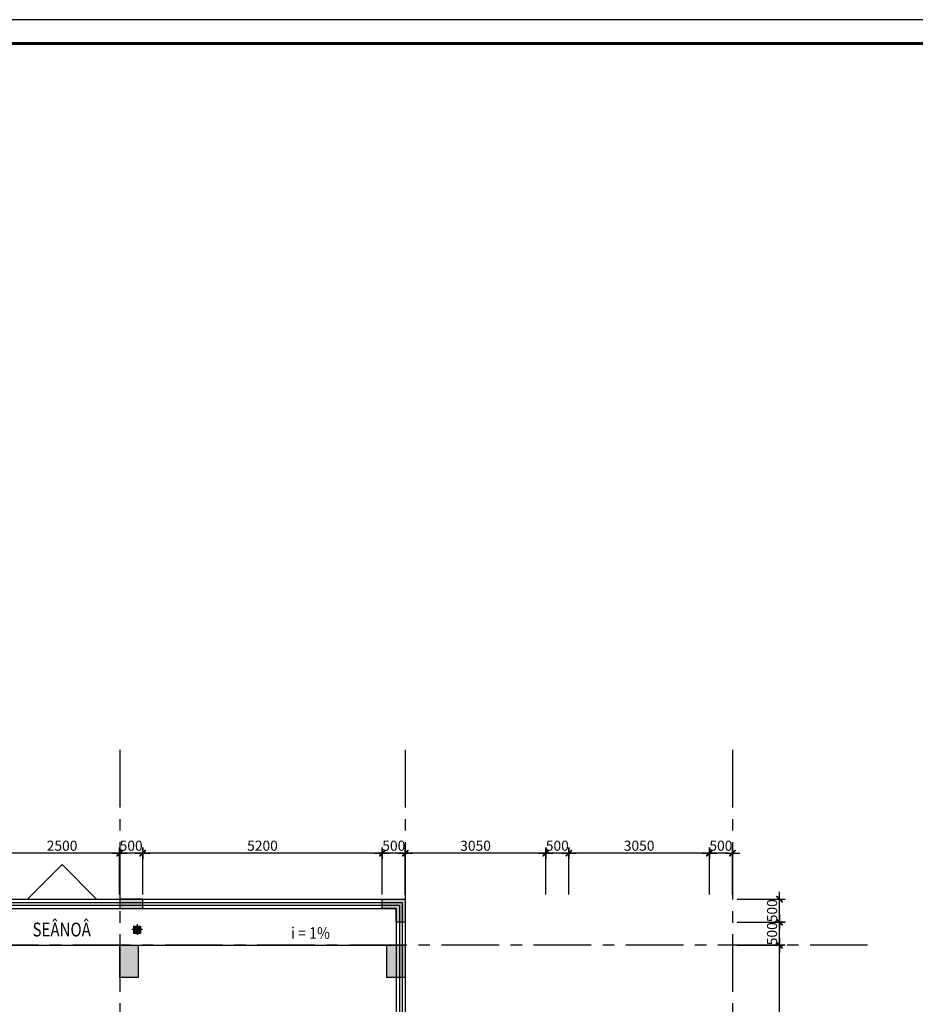
# Model space of a CAD drawing. Extents: x 957858 to 1561523, y -168054 to 57394.
# Drawn here: x 1318379 to 1337818, y -50940 to -29564 of the extents above; entities that cross this region are included whole.
import ezdxf

# ---------------------------------------------------------------- set-up
doc = ezdxf.new("R2010")
doc.units = 0
doc.header["$MEASUREMENT"] = 0
doc.header["$PDMODE"] = 2
doc.header["$PDSIZE"] = -5
doc.linetypes.add('CENTER', pattern=[2, 1.25, -0.25, 0.25, -0.25])
doc.layers.get('0').update_dxf_attribs({"linetype": 'CONTINUOUS'})
doc.layers.get('DEFPOINTS').update_dxf_attribs({"linetype": 'CONTINUOUS'})
doc.layers.add('cat cot', color=153, linetype='CONTINUOUS', lineweight=30)
for name, color, linetype in [('COT', 6, 'CONTINUOUS'), ('D-50', 1, 'CONTINUOUS'), ('DIM_A1', 33, 'CONTINUOUS'), ('khung', 7, 'CONTINUOUS'), ('kinh', 140, 'CONTINUOUS'), ('NETMANH', 136, 'CONTINUOUS'), ('NETTHAY', 132, 'CONTINUOUS'), ('NETTHAY1', 1, 'CONTINUOUS'), ('NUOC-03', 5, 'CONTINUOUS'), ('SEWALL', 2, 'CONTINUOUS'), ('SEWALL1', 1, 'CONTINUOUS'), ('TEX', 7, 'CONTINUOUS'), ('Truc', 8, 'CENTER')]:
    doc.layers.add(name, color=color, linetype=linetype)
doc.styles.add('D1', font='VNI-Helve-Condense.TTF', dxfattribs={"width": 0.8})
doc.styles.add('PHONG', font='VNI-Helve.TTF', dxfattribs={"width": 0.8})
doc.styles.get("Standard").update_dxf_attribs({"font": 'VNI-Helve-Condense.TTF'})
doc.dimstyles.new('1-100', dxfattribs={"dimscale": 100, "dimtxt": 2.2, "dimasz": 0.8, "dimexe": 1, "dimexo": 1, "dimgap": 0.5, "dimtad": 1, "dimdec": 0, "dimrnd": 10, "dimzin": 12, "dimdsep": 46, "dimtxsty": 'D1', "dimblk": 'TICK', "dimcen": 0.5, "dimdle": 2, "dimclrd": 256, "dimclre": 256, "dimclrt": 63, "dimadec": 4, "dimazin": 0, "dimtfac": 0.09, "dimtdec": 0, "dimtmove": 2, "dimatfit": 3, "dimldrblk": 'TICK', "dimfxl": 0, "dimtolj": 1, "dimtzin": 12, "dimarcsym": 0})

# ---------------------------------------------------------------- blocks, each defined once
blk = doc.blocks.new('TICK')
for p, q in [((-2, 0), (2, 0)), ((0, 1.5), (0, -1.5))]:
    blk.add_line(p, q)
at = {"const_width": 0.505}
blk.add_lwpolyline([(-0.68, -0.68), (0.68, 0.68)], dxfattribs=at)
at = {"const_width": 0.253}
for points in [[(0.59, 0.77, -0.414214), (0.77, 0.77, -1)], [(0.77, 0.77, -0.414214), (0.77, 0.59, -1)], [(-0.77, -0.59, 0.414214), (-0.77, -0.77, 1)], [(-0.77, -0.77, 0.414214), (-0.59, -0.77, 1)]]:
    blk.add_lwpolyline(points, format="xyb", dxfattribs=at)
blk = doc.blocks.new('*D638')
at = {"layer": 'DEFPOINTS', "color": 0, "linetype": 'Continuous', "ltscale": 10, "transparency": 16777216}
for p in [(1333849, -49158), (1334872, -49158), (1333849, -53858)]:
    blk.add_point(p, dxfattribs=at)
at = {"layer": 'DIM_A1', "linetype": 'Continuous', "lineweight": -2, "ltscale": 10, "transparency": 16777216}
for p, q in [((1333949, -49158), (1334972, -49158)), ((1334872, -53778), (1334872, -49238)), ((1333949, -53858), (1334972, -53858))]:
    blk.add_line(p, q, dxfattribs=at)
at = {"layer": 'DIM_A1', "linetype": 'Continuous', "lineweight": -2, "ltscale": 10, "transparency": 16777216, "xscale": 80, "yscale": 80, "zscale": 80}
for p, rotation in [((1334872, -49158), 90), ((1334872, -53858), 270)]:
    blk.add_blockref('TICK', p, dxfattribs=dict(at, rotation=rotation))
at = {"layer": 'DIM_A1', "color": 63, "linetype": 'Continuous', "ltscale": 10, "transparency": 16777216, "insert": (1334710, -51508), "char_height": 220, "attachment_point": 5, "rotation": 90, "style": 'D1'}
blk.add_mtext('\\A1;4700', dxfattribs=at)
blk = doc.blocks.new('*D639')
at = {"layer": 'DEFPOINTS', "color": 0, "linetype": 'Continuous', "ltscale": 10, "transparency": 16777216}
for p in [(1333849, -48658), (1334872, -48658), (1333849, -49158)]:
    blk.add_point(p, dxfattribs=at)
at = {"layer": 'DIM_A1', "linetype": 'Continuous', "lineweight": -2, "ltscale": 10, "transparency": 16777216}
for p, q in [((1333949, -48658), (1334972, -48658)), ((1334872, -49078), (1334872, -48738)), ((1333949, -49158), (1334972, -49158))]:
    blk.add_line(p, q, dxfattribs=at)
at = {"layer": 'DIM_A1', "linetype": 'Continuous', "lineweight": -2, "ltscale": 10, "transparency": 16777216, "xscale": 80, "yscale": 80, "zscale": 80}
for p, rotation in [((1334872, -48658), 90), ((1334872, -49158), 270)]:
    blk.add_blockref('TICK', p, dxfattribs=dict(at, rotation=rotation))
at = {"layer": 'DIM_A1', "color": 63, "linetype": 'Continuous', "ltscale": 10, "transparency": 16777216, "insert": (1334710, -48908), "char_height": 220, "attachment_point": 5, "rotation": 90, "style": 'D1'}
blk.add_mtext('\\A1;500', dxfattribs=at)
blk = doc.blocks.new('*D642')
at = {"layer": 'DEFPOINTS', "color": 0, "linetype": 'Continuous', "ltscale": 10, "transparency": 16777216}
for p in [(1333349, -47659), (1333349, -48653), (1333849, -48653)]:
    blk.add_point(p, dxfattribs=at)
at = {"layer": 'DIM_A1', "linetype": 'Continuous', "lineweight": -2, "ltscale": 10, "transparency": 16777216}
for p, q in [((1333349, -48553), (1333349, -47559)), ((1333769, -47659), (1333429, -47659)), ((1333849, -48553), (1333849, -47559))]:
    blk.add_line(p, q, dxfattribs=at)
at = {"layer": 'DIM_A1', "linetype": 'Continuous', "lineweight": -2, "ltscale": 10, "transparency": 16777216, "xscale": 80, "yscale": 80, "zscale": 80, "rotation": 180}
blk.add_blockref('TICK', (1333349, -47659), dxfattribs=at)
at = {"layer": 'DIM_A1', "linetype": 'Continuous', "lineweight": -2, "ltscale": 10, "transparency": 16777216, "xscale": 80, "yscale": 80, "zscale": 80}
blk.add_blockref('TICK', (1333849, -47659), dxfattribs=at)
at = {"layer": 'DIM_A1', "color": 63, "linetype": 'Continuous', "ltscale": 10, "transparency": 16777216, "insert": (1333599, -47497), "char_height": 220, "attachment_point": 5, "style": 'D1'}
blk.add_mtext('\\A1;500', dxfattribs=at)
blk = doc.blocks.new('*D643')
at = {"layer": 'DEFPOINTS', "color": 0, "linetype": 'Continuous', "ltscale": 10, "transparency": 16777216}
for p in [(1330298, -47659), (1330298, -48653), (1333349, -48653)]:
    blk.add_point(p, dxfattribs=at)
at = {"layer": 'DIM_A1', "linetype": 'Continuous', "lineweight": -2, "ltscale": 10, "transparency": 16777216}
for p, q in [((1330298, -48553), (1330298, -47559)), ((1333269, -47659), (1330378, -47659)), ((1333349, -48553), (1333349, -47559))]:
    blk.add_line(p, q, dxfattribs=at)
at = {"layer": 'DIM_A1', "linetype": 'Continuous', "lineweight": -2, "ltscale": 10, "transparency": 16777216, "xscale": 80, "yscale": 80, "zscale": 80, "rotation": 180}
blk.add_blockref('TICK', (1330298, -47659), dxfattribs=at)
at = {"layer": 'DIM_A1', "linetype": 'Continuous', "lineweight": -2, "ltscale": 10, "transparency": 16777216, "xscale": 80, "yscale": 80, "zscale": 80}
blk.add_blockref('TICK', (1333349, -47659), dxfattribs=at)
at = {"layer": 'DIM_A1', "color": 63, "linetype": 'Continuous', "ltscale": 10, "transparency": 16777216, "insert": (1331824, -47497), "char_height": 220, "attachment_point": 5, "style": 'D1'}
blk.add_mtext('\\A1;3050', dxfattribs=at)
blk = doc.blocks.new('*D644')
at = {"layer": 'DEFPOINTS', "color": 0, "linetype": 'Continuous', "ltscale": 10, "transparency": 16777216}
for p in [(1329798, -47659), (1329798, -48653), (1330298, -48653)]:
    blk.add_point(p, dxfattribs=at)
at = {"layer": 'DIM_A1', "linetype": 'Continuous', "lineweight": -2, "ltscale": 10, "transparency": 16777216}
for p, q in [((1329798, -48553), (1329798, -47559)), ((1330218, -47659), (1329878, -47659)), ((1330298, -48553), (1330298, -47559))]:
    blk.add_line(p, q, dxfattribs=at)
at = {"layer": 'DIM_A1', "linetype": 'Continuous', "lineweight": -2, "ltscale": 10, "transparency": 16777216, "xscale": 80, "yscale": 80, "zscale": 80, "rotation": 180}
blk.add_blockref('TICK', (1329798, -47659), dxfattribs=at)
at = {"layer": 'DIM_A1', "linetype": 'Continuous', "lineweight": -2, "ltscale": 10, "transparency": 16777216, "xscale": 80, "yscale": 80, "zscale": 80}
blk.add_blockref('TICK', (1330298, -47659), dxfattribs=at)
at = {"layer": 'DIM_A1', "color": 63, "linetype": 'Continuous', "ltscale": 10, "transparency": 16777216, "insert": (1330048, -47497), "char_height": 220, "attachment_point": 5, "style": 'D1'}
blk.add_mtext('\\A1;500', dxfattribs=at)
blk = doc.blocks.new('*D645')
at = {"layer": 'DEFPOINTS', "color": 0, "linetype": 'Continuous', "ltscale": 10, "transparency": 16777216}
for p in [(1326749, -47659), (1326749, -48658), (1329798, -48653)]:
    blk.add_point(p, dxfattribs=at)
at = {"layer": 'DIM_A1', "linetype": 'Continuous', "lineweight": -2, "ltscale": 10, "transparency": 16777216}
for p, q in [((1326749, -48558), (1326749, -47559)), ((1329718, -47659), (1326829, -47659)), ((1329798, -48553), (1329798, -47559))]:
    blk.add_line(p, q, dxfattribs=at)
at = {"layer": 'DIM_A1', "linetype": 'Continuous', "lineweight": -2, "ltscale": 10, "transparency": 16777216, "xscale": 80, "yscale": 80, "zscale": 80, "rotation": 180}
blk.add_blockref('TICK', (1326749, -47659), dxfattribs=at)
at = {"layer": 'DIM_A1', "linetype": 'Continuous', "lineweight": -2, "ltscale": 10, "transparency": 16777216, "xscale": 80, "yscale": 80, "zscale": 80}
blk.add_blockref('TICK', (1329798, -47659), dxfattribs=at)
at = {"layer": 'DIM_A1', "color": 63, "linetype": 'Continuous', "ltscale": 10, "transparency": 16777216, "insert": (1328274, -47497), "char_height": 220, "attachment_point": 5, "style": 'D1'}
blk.add_mtext('\\A1;3050', dxfattribs=at)
blk = doc.blocks.new('*D646')
at = {"layer": 'DEFPOINTS', "color": 0, "linetype": 'Continuous', "ltscale": 10, "transparency": 16777216}
for p in [(1326249, -47659), (1326249, -48658), (1326749, -48658)]:
    blk.add_point(p, dxfattribs=at)
at = {"layer": 'DIM_A1', "linetype": 'Continuous', "lineweight": -2, "ltscale": 10, "transparency": 16777216}
for p, q in [((1326249, -48558), (1326249, -47559)), ((1326669, -47659), (1326329, -47659)), ((1326749, -48558), (1326749, -47559))]:
    blk.add_line(p, q, dxfattribs=at)
at = {"layer": 'DIM_A1', "linetype": 'Continuous', "lineweight": -2, "ltscale": 10, "transparency": 16777216, "xscale": 80, "yscale": 80, "zscale": 80, "rotation": 180}
blk.add_blockref('TICK', (1326249, -47659), dxfattribs=at)
at = {"layer": 'DIM_A1', "linetype": 'Continuous', "lineweight": -2, "ltscale": 10, "transparency": 16777216, "xscale": 80, "yscale": 80, "zscale": 80}
blk.add_blockref('TICK', (1326749, -47659), dxfattribs=at)
at = {"layer": 'DIM_A1', "color": 63, "linetype": 'Continuous', "ltscale": 10, "transparency": 16777216, "insert": (1326499, -47497), "char_height": 220, "attachment_point": 5, "style": 'D1'}
blk.add_mtext('\\A1;500', dxfattribs=at)
blk = doc.blocks.new('*D647')
at = {"layer": 'DEFPOINTS', "color": 0, "linetype": 'Continuous', "ltscale": 10, "transparency": 16777216}
for p in [(1320549, -47659), (1320549, -48658), (1321049, -48658)]:
    blk.add_point(p, dxfattribs=at)
at = {"layer": 'DIM_A1', "linetype": 'Continuous', "lineweight": -2, "ltscale": 10, "transparency": 16777216}
for p, q in [((1320549, -48558), (1320549, -47559)), ((1320969, -47659), (1320629, -47659)), ((1321049, -48558), (1321049, -47559))]:
    blk.add_line(p, q, dxfattribs=at)
at = {"layer": 'DIM_A1', "linetype": 'Continuous', "lineweight": -2, "ltscale": 10, "transparency": 16777216, "xscale": 80, "yscale": 80, "zscale": 80, "rotation": 180}
blk.add_blockref('TICK', (1320549, -47659), dxfattribs=at)
at = {"layer": 'DIM_A1', "linetype": 'Continuous', "lineweight": -2, "ltscale": 10, "transparency": 16777216, "xscale": 80, "yscale": 80, "zscale": 80}
blk.add_blockref('TICK', (1321049, -47659), dxfattribs=at)
at = {"layer": 'DIM_A1', "color": 63, "linetype": 'Continuous', "ltscale": 10, "transparency": 16777216, "insert": (1320799, -47497), "char_height": 220, "attachment_point": 5, "style": 'D1'}
blk.add_mtext('\\A1;500', dxfattribs=at)
blk = doc.blocks.new('*D648')
at = {"layer": 'DEFPOINTS', "color": 0, "linetype": 'Continuous', "ltscale": 10, "transparency": 16777216}
for p in [(1318049, -47659), (1318049, -48658), (1320549, -48658)]:
    blk.add_point(p, dxfattribs=at)
at = {"layer": 'DIM_A1', "linetype": 'Continuous', "lineweight": -2, "ltscale": 10, "transparency": 16777216}
for p, q in [((1318049, -48558), (1318049, -47559)), ((1320469, -47659), (1318129, -47659)), ((1320549, -48558), (1320549, -47559))]:
    blk.add_line(p, q, dxfattribs=at)
at = {"layer": 'DIM_A1', "linetype": 'Continuous', "lineweight": -2, "ltscale": 10, "transparency": 16777216, "xscale": 80, "yscale": 80, "zscale": 80, "rotation": 180}
blk.add_blockref('TICK', (1318049, -47659), dxfattribs=at)
at = {"layer": 'DIM_A1', "linetype": 'Continuous', "lineweight": -2, "ltscale": 10, "transparency": 16777216, "xscale": 80, "yscale": 80, "zscale": 80}
blk.add_blockref('TICK', (1320549, -47659), dxfattribs=at)
at = {"layer": 'DIM_A1', "color": 63, "linetype": 'Continuous', "ltscale": 10, "transparency": 16777216, "insert": (1319299, -47497), "char_height": 220, "attachment_point": 5, "style": 'D1'}
blk.add_mtext('\\A1;2500', dxfattribs=at)
blk = doc.blocks.new('*D678')
at = {"layer": 'DEFPOINTS', "color": 0, "linetype": 'Continuous', "ltscale": 10, "transparency": 16777216}
for p in [(1333849, -49158), (1334872, -49158), (1333849, -49658)]:
    blk.add_point(p, dxfattribs=at)
at = {"layer": 'DIM_A1', "linetype": 'Continuous', "lineweight": -2, "ltscale": 10, "transparency": 16777216}
for p, q in [((1333949, -49158), (1334972, -49158)), ((1334872, -49578), (1334872, -49238)), ((1333949, -49658), (1334972, -49658))]:
    blk.add_line(p, q, dxfattribs=at)
at = {"layer": 'DIM_A1', "linetype": 'Continuous', "lineweight": -2, "ltscale": 10, "transparency": 16777216, "xscale": 80, "yscale": 80, "zscale": 80}
for p, rotation in [((1334872, -49158), 90), ((1334872, -49658), 270)]:
    blk.add_blockref('TICK', p, dxfattribs=dict(at, rotation=rotation))
at = {"layer": 'DIM_A1', "color": 63, "linetype": 'Continuous', "ltscale": 10, "transparency": 16777216, "insert": (1334710, -49408), "char_height": 220, "attachment_point": 5, "rotation": 90, "style": 'D1'}
blk.add_mtext('\\A1;500', dxfattribs=at)
blk = doc.blocks.new('*D686')
at = {"layer": 'DEFPOINTS', "color": 0, "linetype": 'Continuous', "ltscale": 10, "transparency": 16777216}
for p in [(1321049, -47659), (1321049, -48658), (1326249, -48658)]:
    blk.add_point(p, dxfattribs=at)
at = {"layer": 'DIM_A1', "linetype": 'Continuous', "lineweight": -2, "ltscale": 10, "transparency": 16777216}
for p, q in [((1321049, -48558), (1321049, -47559)), ((1326169, -47659), (1321129, -47659)), ((1326249, -48558), (1326249, -47559))]:
    blk.add_line(p, q, dxfattribs=at)
at = {"layer": 'DIM_A1', "linetype": 'Continuous', "lineweight": -2, "ltscale": 10, "transparency": 16777216, "xscale": 80, "yscale": 80, "zscale": 80, "rotation": 180}
blk.add_blockref('TICK', (1321049, -47659), dxfattribs=at)
at = {"layer": 'DIM_A1', "linetype": 'Continuous', "lineweight": -2, "ltscale": 10, "transparency": 16777216, "xscale": 80, "yscale": 80, "zscale": 80}
blk.add_blockref('TICK', (1326249, -47659), dxfattribs=at)
at = {"layer": 'DIM_A1', "color": 63, "linetype": 'Continuous', "ltscale": 10, "transparency": 16777216, "insert": (1323649, -47497), "char_height": 220, "attachment_point": 5, "style": 'D1'}
blk.add_mtext('\\A1;5200', dxfattribs=at)
blk = doc.blocks.new('ongnuoc')
for p, q in [((-91, 0), (91, 0)), ((0, -91), (0, 91))]:
    blk.add_line(p, q)
for radius in [48, 45]:
    blk.add_circle((0, 0), radius)
blk = doc.blocks.new('A$C05066197')
at = {"layer": 'NETMANH', "linetype": 'Continuous', "ltscale": 10}
for p, q in [((38, 191), (188, 41)), ((38, 41), (188, 191))]:
    blk.add_line(p, q, dxfattribs=at)
at = {"layer": 'NETTHAY', "ltscale": 10}
for p, q in [((38, 41), (38, 191)), ((38, 191), (188, 191)), ((38, 41), (188, 41)), ((188, 41), (188, 191))]:
    blk.add_line(p, q, dxfattribs=at)
at = {"layer": 'NUOC-03', "extrusion": (0, 0, -1), "xscale": 1.247311827959493, "yscale": 1.247311827959493, "zscale": -1.247311827956989}
blk.add_blockref('ongnuoc', (-113, 113), dxfattribs=at)
blk = doc.blocks.new('A$C19F029ED')
at = {"layer": 'cat cot', "linetype": 'Continuous', "ltscale": 10}
h = blk.add_hatch(color=256, dxfattribs=at)
h.paths.add_polyline_path([(22000, 19600), (21600, 19600), (21600, 18900), (22000, 18900)])
h.paths.add_polyline_path([(16200, 19600), (15800, 19600), (15800, 18900), (16200, 18900)])
h.paths.add_polyline_path([(13300, 19600), (12900, 19600), (12900, 18900), (13300, 18900)])
h.paths.add_polyline_path([(7500, 19600), (7100, 19600), (7100, 18900), (7500, 18900)])
h.paths.add_polyline_path([(400, 15400), (0, 15400), (0, 14800), (400, 14800)])
h.paths.add_polyline_path([(7500, 15400), (7100, 15400), (7100, 14700), (7500, 14700)])
h.paths.add_polyline_path([(13300, 15400), (12900, 15400), (12900, 14700), (13300, 14700)])
h.paths.add_polyline_path([(16200, 15400), (15800, 15400), (15800, 14700), (16200, 14700)])
h.paths.add_polyline_path([(22000, 15400), (21600, 15400), (21600, 14700), (22000, 14700)])
h.paths.add_polyline_path([(29100, 15400), (28700, 15400), (28700, 14800), (29100, 14800)])
h.paths.add_polyline_path([(29100, 11300), (28700, 11300), (28700, 10600), (29100, 10600)])
h.paths.add_polyline_path([(22000, 11400), (21500, 11400), (21500, 10600), (22000, 10600)])
h.paths.add_polyline_path([(7600, 11400), (7100, 11400), (7100, 10600), (7600, 10600)])
h.paths.add_polyline_path([(400, 11300), (0, 11300), (0, 10600), (400, 10600)])
h.paths.add_polyline_path([(400, 4900), (0, 4900), (0, 4200), (400, 4200)])
h.paths.add_polyline_path([(7600, 5000), (7100, 5000), (7100, 4200), (7600, 4200)])
h.paths.add_polyline_path([(13300, 5000), (12800, 5000), (12800, 4200), (13300, 4200)])
h.paths.add_polyline_path([(16300, 5000), (15800, 5000), (15800, 4200), (16300, 4200)])
h.paths.add_polyline_path([(22000, 5000), (21500, 5000), (21500, 4200), (22000, 4200)])
h.paths.add_polyline_path([(29100, 4900), (28700, 4900), (28700, 4200), (29100, 4200)])
h.paths.add_polyline_path([(22000, 700), (21600, 700), (21600, 0), (22000, 0)])
h.paths.add_polyline_path([(16200, 700), (15800, 700), (15800, 0), (16200, 0)])
h.paths.add_polyline_path([(13300, 700), (12900, 700), (12900, 0), (13300, 0)])
h.paths.add_polyline_path([(7500, 700), (7100, 700), (7100, 0), (7500, 0)])
at = {"layer": 'cat cot', "linetype": 'Continuous'}
for points in [[(7100, 18900), (7500, 18900), (7500, 19600), (7100, 19600)], [(12900, 18900), (13300, 18900), (13300, 19600), (12900, 19600)], [(16200, 18900), (15800, 18900), (15800, 19600), (16200, 19600)], [(22000, 18900), (21600, 18900), (21600, 19600), (22000, 19600)], [(0, 14800), (400, 14800), (400, 15400), (0, 15400)], [(7100, 14700), (7500, 14700), (7500, 15400), (7100, 15400)], [(12900, 14700), (13300, 14700), (13300, 15400), (12900, 15400)], [(16200, 14700), (15800, 14700), (15800, 15400), (16200, 15400)], [(22000, 14700), (21600, 14700), (21600, 15400), (22000, 15400)], [(29100, 14800), (28700, 14800), (28700, 15400), (29100, 15400)], [(7100, 10600), (7600, 10600), (7600, 11400), (7100, 11400)], [(22000, 10600), (21500, 10600), (21500, 11400), (22000, 11400)], [(0, 10600), (400, 10600), (400, 11300), (0, 11300)], [(29100, 10600), (28700, 10600), (28700, 11300), (29100, 11300)], [(7100, 4200), (7600, 4200), (7600, 5000), (7100, 5000)], [(12800, 4200), (13300, 4200), (13300, 5000), (12800, 5000)], [(16300, 4200), (15800, 4200), (15800, 5000), (16300, 5000)], [(22000, 4200), (21500, 4200), (21500, 5000), (22000, 5000)], [(0, 4200), (400, 4200), (400, 4900), (0, 4900)], [(29100, 4200), (28700, 4200), (28700, 4900), (29100, 4900)], [(7100, 0), (7500, 0), (7500, 700), (7100, 700)], [(12900, 0), (13300, 0), (13300, 700), (12900, 700)], [(16200, 0), (15800, 0), (15800, 700), (16200, 700)], [(22000, 0), (21600, 0), (21600, 700), (22000, 700)]]:
    blk.add_lwpolyline(points, close=True, dxfattribs=at)

msp = doc.modelspace()

# ---------------------------------------------------------------- hatches: boundary and pattern name
at = {"layer": 'COT', "linetype": 'Continuous', "ltscale": 10}
h = msp.add_hatch(color=256, dxfattribs=at)
h.paths.add_polyline_path([(1326549.5, -48857.8), (1326549.5, -49157.8), (1326749.5, -49157.8), (1326749.5, -48657.8), (1326249.5, -48657.8), (1326249.5, -48857.8)])
h.paths.add_polyline_path([(1321049.5, -48857.8), (1321049.5, -48657.8), (1320549.5, -48657.8), (1320549.5, -48857.8)])
h.paths.add_polyline_path([(1317549.5, -48657.8), (1317549.5, -48857.8), (1318049.5, -48857.8), (1318049.5, -48657.8)])
h.paths.add_polyline_path([(1312049.5, -49157.8), (1312049.5, -48857.8), (1312349.5, -48857.8), (1312349.5, -48657.8), (1311849.5, -48657.8), (1311849.5, -49157.8)])

# ---------------------------------------------------------------- linework, layer by layer
at = {"layer": 'COT', "ltscale": 10}
for points in [[(1321049.5, -48657.8), (1320549.5, -48657.8), (1320549.5, -48857.8), (1321049.5, -48857.8)], [(1326549.5, -49157.8), (1326549.5, -48857.8), (1326249.5, -48857.8), (1326249.5, -48657.8), (1326749.5, -48657.8), (1326749.5, -49157.8)]]:
    msp.add_lwpolyline(points, close=True, dxfattribs=at)
at = {"layer": 'D-50'}
msp.add_lwpolyline([(1325378.3, -49084.6, 0, 0, 0), (1323716, -49084.4, 150, 0, 0), (1323299.7, -49084.6, 0, 0, 0)], format="xyseb", dxfattribs=at)
at = {"layer": 'khung'}
msp.add_lwpolyline([(1295098.9, -29563.7), (1295098.9, -89563.7), (1379409.3, -89563.7), (1379409.3, -29563.7)], close=True, dxfattribs=at)
at = {"layer": 'khung', "color": 6, "const_width": 62.1}
msp.add_lwpolyline([(1296650.6, -30080.9), (1296650.6, -89046.4), (1378892, -89046.4), (1378892, -30080.9)], close=True, dxfattribs=at)
at = {"layer": 'kinh', "ltscale": 10}
for p in [(1318549.5, -48657.8), (1320049.5, -48657.8)]:
    msp.add_line(p, (1319299.5, -47907.8), dxfattribs=at)
at = {"layer": 'SEWALL'}
for points in [[(1317849.5, -70257.8), (1311849.5, -70257.8), (1311849.5, -65057.8), (1310849.5, -65057.8), (1304749.5, -65057.8), (1304749.5, -53857.8), (1310849.5, -53857.8), (1311849.5, -53857.8), (1311849.5, -48657.8), (1326749.5, -48657.8), (1326749.5, -53857.8), (1327649.5, -53857.8), (1333849.5, -53857.8), (1333849.5, -65057.8), (1327649.5, -65057.8), (1326749.5, -65057.8), (1326749.5, -70257.8), (1320749.5, -70257.8)], [(1317849.5, -70057.8), (1312049.5, -70057.8), (1312049.5, -64857.8), (1310849.5, -64857.8), (1304949.5, -64857.8), (1304949.5, -54057.8), (1310849.5, -54057.8), (1312049.5, -54057.8), (1312049.5, -48857.8), (1326549.5, -48857.8), (1326549.5, -54057.8), (1327649.5, -54057.8), (1333649.5, -54057.8), (1333649.5, -64857.8), (1327649.5, -64857.8), (1326549.5, -64857.8), (1326549.5, -70057.8), (1320749.5, -70057.8)]]:
    msp.add_lwpolyline(points, dxfattribs=at)
at = {"layer": 'SEWALL1', "linetype": 'Continuous', "ltscale": 10}
msp.add_line((1312049.5, -49657.8), (1326549.5, -49657.8), dxfattribs=at)
at = {"layer": 'SEWALL1'}
for points in [[(1317849.5, -70187.8), (1311919.5, -70187.8), (1311919.5, -64987.8), (1310849.5, -64987.8), (1304819.5, -64987.8), (1304819.5, -53927.8), (1310849.5, -53927.8), (1311919.5, -53927.8), (1311919.5, -48727.8), (1326679.5, -48727.8), (1326679.5, -53927.8), (1327649.5, -53927.8), (1333779.5, -53927.8), (1333779.5, -64987.8), (1327649.5, -64987.8), (1326679.5, -64987.8), (1326679.5, -70187.8), (1320749.5, -70187.8)], [(1317849.5, -70127.8), (1311979.5, -70127.8), (1311979.5, -64927.8), (1310849.5, -64927.8), (1304879.5, -64927.8), (1304879.5, -53987.8), (1310849.5, -53987.8), (1311979.5, -53987.8), (1311979.5, -48787.8), (1326619.5, -48787.8), (1326619.5, -53987.8), (1327649.5, -53987.8), (1333719.5, -53987.8), (1333719.5, -64927.8), (1327649.5, -64927.8), (1326619.5, -64927.8), (1326619.5, -70127.8), (1320749.5, -70127.8)]]:
    msp.add_lwpolyline(points, dxfattribs=at)
at = {"layer": 'Truc', "ltscale": 1000}
for p, q in [((1320549.5, -45417.5), (1320549.5, -71498.7)), ((1326749.5, -45417.5), (1326749.5, -71498.7)), ((1333849.5, -45417.5), (1333849.5, -71498.7)), ((1336784.1, -49657.8), (1303459.1, -49657.8))]:
    msp.add_line(p, q, dxfattribs=at)

# ---------------------------------------------------------------- block references
at = {"layer": 'NETTHAY', "linetype": 'Continuous', "ltscale": 10, "xscale": -1, "rotation": 180}
msp.add_blockref('A$C05066197', (1320814.8, -49202.7), dxfattribs=at)
at = {"layer": 'NETTHAY1', "linetype": 'Continuous', "ltscale": 10}
msp.add_blockref('A$C19F029ED', (1304749.5, -69257.8), dxfattribs=at)

# ---------------------------------------------------------------- texts
at = {"layer": 'TEX', "style": 'PHONG', "width": 0.8}
msp.add_text('SEÂNOÂ', height=300, rotation=359.98345, dxfattribs=at).set_placement((1318657.5, -49466.8))
at = {"layer": 'TEX', "width": 0.9}
msp.add_text('i = 1%', height=250, rotation=0.02952, dxfattribs=at).set_placement((1324269.2, -49517))

# ---------------------------------------------------------------- dimensions: what is measured, and where the dimension line sits
at = {"layer": 'DIM_A1', "linetype": 'Continuous', "ltscale": 10}
for base, p1, p2, picture, middle in [((1318049.5, -47658.9), (1320549.5, -48657.8), (1318049.5, -48657.8), '*D648', (1319299.5, -47496.6)), ((1320549.5, -47658.9), (1321049.5, -48657.8), (1320549.5, -48657.8), '*D647', (1320799.5, -47496.6)), ((1321049.5, -47658.9), (1326249.5, -48657.8), (1321049.5, -48657.8), '*D686', (1323649.5, -47496.6)), ((1326249.5, -47658.9), (1326749.5, -48657.8), (1326249.5, -48657.8), '*D646', (1326499.5, -47496.6)), ((1326749.5, -47658.9), (1329798.5, -48653.1), (1326749.5, -48657.8), '*D645', (1328274, -47496.6)), ((1329798.5, -47658.9), (1330298.5, -48653.1), (1329798.5, -48653.1), '*D644', (1330048.5, -47496.6)), ((1330298.5, -47658.9), (1333349.5, -48653.1), (1330298.5, -48653.1), '*D643', (1331824, -47496.6)), ((1333349.5, -47658.9), (1333849.5, -48653.1), (1333349.5, -48653.1), '*D642', (1333599.5, -47496.6))]:
    dim = msp.add_linear_dim(base=base, p1=p1, p2=p2, dimstyle='1-100', dxfattribs=at)
    dim.commit()
    dim.dimension.update_dxf_attribs({"geometry": picture, "text_midpoint": middle})
for base, p1, p2, picture, middle in [((1334872.1, -48657.8), (1333849.5, -49157.8), (1333849.5, -48657.8), '*D639', (1334709.8, -48907.8)), ((1334872.1, -49157.8), (1333849.5, -53857.8), (1333849.5, -49157.8), '*D638', (1334709.8, -51507.8)), ((1334872.1, -49157.8), (1333849.5, -49657.8), (1333849.5, -49157.8), '*D678', (1334709.8, -49407.8))]:
    dim = msp.add_linear_dim(base=base, p1=p1, p2=p2, angle=90, dimstyle='1-100', dxfattribs=at)
    dim.commit()
    dim.dimension.update_dxf_attribs({"geometry": picture, "text_midpoint": middle})

doc.saveas('drawing.dxf')
